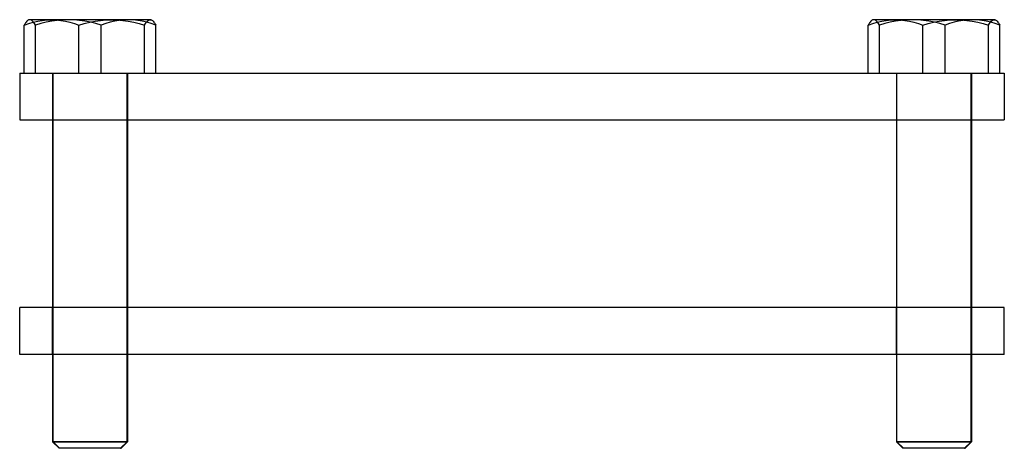
# Model space of a CAD drawing. Units: millimetres. Extents: x -54 to 51, y -40 to 5.
import ezdxf

# ---------------------------------------------------------------- set-up
doc = ezdxf.new("R2010")
doc.units = ezdxf.units.MM
doc.layers.add('MAIN-1', color=7, linetype='Continuous')
doc.layers.add('MAIN-2', color=7, linetype='Continuous')

msp = doc.modelspace()

# ---------------------------------------------------------------- linework, layer by layer
at = {"layer": 'MAIN-1'}
for p, q in [((-52.79, 5.26), (-52.86, 5.18)), ((-52.72, 5.33), (-52.79, 5.26)), ((-52.65, 5.38), (-52.72, 5.33)), ((-52.56, 5.43), (-52.65, 5.38)), ((-50.17, 5.43), (-52.56, 5.43)), ((-52.12, 5.16), (-51.64, 5.28)), ((-51.64, 5.28), (-51.15, 5.36)), ((-51.15, 5.36), (-50.66, 5.41)), ((-50.66, 5.41), (-50.17, 5.43)), ((-43.75, 5.43), (-50.17, 5.43)), ((-50.17, 5.43), (-49.67, 5.41)), ((-49.67, 5.41), (-49.18, 5.36)), ((-49.18, 5.36), (-48.69, 5.27)), ((-48.69, 5.27), (-48.21, 5.16)), ((-46.1, 5.16), (-45.52, 5.28)), ((-45.52, 5.28), (-44.94, 5.36)), ((-44.94, 5.36), (-44.34, 5.41)), ((-44.34, 5.41), (-43.75, 5.43)), ((-39.65, 5.43), (-43.75, 5.43)), ((-43.75, 5.43), (-43.15, 5.41)), ((-43.15, 5.41), (-42.56, 5.36)), ((-42.56, 5.36), (-41.98, 5.27)), ((-41.98, 5.27), (-41.39, 5.16)), ((-40.05, 5.16), (-39.95, 5.28)), ((-39.95, 5.28), (-39.85, 5.36)), ((-39.85, 5.36), (-39.75, 5.41)), ((-39.75, 5.41), (-39.65, 5.43)), ((-39.56, 5.43), (-39.65, 5.43)), ((-39.65, 5.43), (-39.62, 5.43)), ((-39.62, 5.43), (-39.59, 5.43)), ((-39.59, 5.43), (-39.56, 5.42)), ((-39.48, 5.38), (-39.56, 5.43)), ((-39.56, 5.42), (-39.53, 5.41)), ((-39.53, 5.41), (-39.51, 5.4)), ((-39.51, 5.4), (-39.48, 5.38)), ((-39.48, 5.38), (-39.41, 5.33)), ((-39.41, 5.33), (-39.33, 5.26)), ((-39.33, 5.26), (-39.26, 5.18)), ((37.21, 5.26), (37.14, 5.18)), ((37.28, 5.33), (37.21, 5.26)), ((37.35, 5.38), (37.28, 5.33)), ((37.44, 5.43), (37.35, 5.38)), ((39.83, 5.43), (37.44, 5.43)), ((37.88, 5.16), (38.36, 5.28)), ((38.36, 5.28), (38.85, 5.36)), ((38.85, 5.36), (39.34, 5.41)), ((39.34, 5.41), (39.83, 5.43)), ((46.25, 5.43), (39.83, 5.43)), ((39.83, 5.43), (40.33, 5.41)), ((40.33, 5.41), (40.82, 5.36)), ((40.82, 5.36), (41.31, 5.27)), ((41.31, 5.27), (41.79, 5.16)), ((43.9, 5.16), (44.48, 5.28)), ((44.48, 5.28), (45.06, 5.36)), ((45.06, 5.36), (45.66, 5.41)), ((45.66, 5.41), (46.25, 5.43)), ((50.35, 5.43), (46.25, 5.43)), ((46.25, 5.43), (46.85, 5.41)), ((46.85, 5.41), (47.44, 5.36)), ((47.44, 5.36), (48.02, 5.27)), ((48.02, 5.27), (48.61, 5.16)), ((49.95, 5.16), (50.05, 5.28)), ((50.05, 5.28), (50.15, 5.36)), ((50.15, 5.36), (50.25, 5.41)), ((50.25, 5.41), (50.35, 5.43)), ((50.44, 5.43), (50.35, 5.43)), ((50.35, 5.43), (50.38, 5.43)), ((50.38, 5.43), (50.41, 5.43)), ((50.41, 5.43), (50.44, 5.42)), ((50.52, 5.38), (50.44, 5.43)), ((50.44, 5.42), (50.47, 5.41)), ((50.47, 5.41), (50.49, 5.4)), ((50.49, 5.4), (50.52, 5.38)), ((50.52, 5.38), (50.59, 5.33)), ((50.59, 5.33), (50.67, 5.26)), ((50.67, 5.26), (50.74, 5.18)), ((-53.08, 4.85), (-52.6, 5.02)), ((-53.01, 4.97), (-53.08, 4.85)), ((-53.08, -0.25), (-53.08, 4.85)), ((-52.93, 5.08), (-53.01, 4.97)), ((-52.86, 5.18), (-52.93, 5.08)), ((-52.6, 5.02), (-52.12, 5.16)), ((-48.21, 5.16), (-47.73, 5.02)), ((-47.73, 5.02), (-47.26, 4.85)), ((-47.26, 4.85), (-46.68, 5.02)), ((-47.26, -0.25), (-47.26, 4.85)), ((-46.68, 5.02), (-46.1, 5.16)), ((-41.39, 5.16), (-40.82, 5.02)), ((-40.82, 5.02), (-40.24, 4.85)), ((-40.24, 4.85), (-40.14, 5.02)), ((-40.24, -0.25), (-40.24, 4.85)), ((-40.14, 5.02), (-40.05, 5.16)), ((-39.26, 5.18), (-39.19, 5.08)), ((-39.19, 5.08), (-39.12, 4.97)), ((-39.12, 4.97), (-39.05, 4.85)), ((-39.05, -0.25), (-39.05, 4.85)), ((36.92, 4.85), (37.4, 5.02)), ((36.99, 4.97), (36.92, 4.85)), ((36.92, -0.25), (36.92, 4.85)), ((37.07, 5.08), (36.99, 4.97)), ((37.14, 5.18), (37.07, 5.08)), ((37.4, 5.02), (37.88, 5.16)), ((41.79, 5.16), (42.27, 5.02)), ((42.27, 5.02), (42.74, 4.85)), ((42.74, 4.85), (43.32, 5.02)), ((42.74, -0.25), (42.74, 4.85)), ((43.32, 5.02), (43.9, 5.16)), ((48.61, 5.16), (49.18, 5.02)), ((49.18, 5.02), (49.76, 4.85)), ((49.76, 4.85), (49.86, 5.02)), ((49.76, -0.25), (49.76, 4.85)), ((49.86, 5.02), (49.95, 5.16)), ((50.74, 5.18), (50.81, 5.08)), ((50.81, 5.08), (50.88, 4.97)), ((50.88, 4.97), (50.95, 4.85)), ((50.95, -0.25), (50.95, 4.85)), ((-53.56, -0.25), (51.44, -0.25)), ((-53.56, -0.25), (-53.56, -5.25)), ((51.44, -0.25), (51.44, -5.25)), ((-53.56, -5.25), (51.44, -5.25)), ((-50.06, -5.25), (-50.06, -25.25)), ((-42.11, -25.25), (-42.11, -5.25)), ((-42.06, -5.25), (-42.06, -25.25)), ((39.94, -5.25), (39.94, -25.25)), ((47.89, -25.25), (47.89, -5.25)), ((47.94, -5.25), (47.94, -25.25)), ((51.44, -25.25), (-53.56, -25.25)), ((-53.56, -30.25), (-53.56, -25.25)), ((51.44, -30.25), (51.44, -25.25)), ((51.44, -30.25), (-53.56, -30.25)), ((-50.06, -30.25), (-50.06, -39.56)), ((-42.11, -39.56), (-42.11, -30.25)), ((-42.06, -30.25), (-42.06, -39.56)), ((39.94, -30.25), (39.94, -39.56)), ((47.89, -39.56), (47.89, -30.25)), ((47.94, -30.25), (47.94, -39.56)), ((-50.06, -39.56), (-42.11, -39.56)), ((-50.06, -39.56), (-49.37, -40.25)), ((-42.8, -40.25), (-42.11, -39.56)), ((-42.75, -40.25), (-42.06, -39.56)), ((-42.06, -39.56), (-42.11, -39.56)), ((39.94, -39.56), (47.89, -39.56)), ((39.94, -39.56), (40.63, -40.25)), ((47.2, -40.25), (47.89, -39.56)), ((47.25, -40.25), (47.94, -39.56)), ((47.94, -39.56), (47.89, -39.56)), ((-42.8, -40.25), (-49.37, -40.25)), ((-42.8, -40.25), (-42.75, -40.25)), ((47.2, -40.25), (40.63, -40.25)), ((47.2, -40.25), (47.25, -40.25))]:
    msp.add_line(p, q, dxfattribs=at)
at = {"layer": 'MAIN-2'}
for p, q in [((-52.62, 5.4), (-52.65, 5.38)), ((-52.62, 5.4), (-52.65, 5.38)), ((-52.59, 5.41), (-52.62, 5.4)), ((-52.59, 5.41), (-52.62, 5.4)), ((-52.56, 5.42), (-52.59, 5.41)), ((-52.56, 5.42), (-52.59, 5.41)), ((-52.54, 5.43), (-52.56, 5.42)), ((-52.54, 5.43), (-52.56, 5.42)), ((-52.51, 5.43), (-52.54, 5.43)), ((-52.51, 5.43), (-52.54, 5.43)), ((-52.48, 5.43), (-52.51, 5.43)), ((-52.48, 5.43), (-52.51, 5.43)), ((-52.38, 5.41), (-52.48, 5.43)), ((-52.38, 5.41), (-52.48, 5.43)), ((-52.28, 5.36), (-52.38, 5.41)), ((-52.28, 5.36), (-52.38, 5.41)), ((-52.18, 5.27), (-52.28, 5.36)), ((-52.18, 5.27), (-52.28, 5.36)), ((-52.08, 5.16), (-52.18, 5.27)), ((-52.08, 5.16), (-52.18, 5.27)), ((-52.12, 5.16), (-51.64, 5.28)), ((-51.64, 5.28), (-51.15, 5.36)), ((-51.15, 5.36), (-50.66, 5.41)), ((-50.15, 5.27), (-50.73, 5.16)), ((-50.15, 5.27), (-50.73, 5.16)), ((-50.66, 5.41), (-50.17, 5.43)), ((-50.17, 5.43), (-49.67, 5.41)), ((-49.56, 5.36), (-50.15, 5.27)), ((-49.56, 5.36), (-50.15, 5.27)), ((-49.67, 5.41), (-49.18, 5.36)), ((-48.97, 5.41), (-49.56, 5.36)), ((-48.97, 5.41), (-49.56, 5.36)), ((-49.18, 5.36), (-48.69, 5.27)), ((-48.38, 5.43), (-48.97, 5.41)), ((-48.38, 5.43), (-48.97, 5.41)), ((-48.69, 5.27), (-48.21, 5.16)), ((-47.78, 5.41), (-48.38, 5.43)), ((-47.78, 5.41), (-48.38, 5.43)), ((-47.19, 5.36), (-47.78, 5.41)), ((-47.19, 5.36), (-47.78, 5.41)), ((-46.6, 5.28), (-47.19, 5.36)), ((-46.6, 5.28), (-47.19, 5.36)), ((-46.02, 5.16), (-46.6, 5.28)), ((-46.02, 5.16), (-46.6, 5.28)), ((-46.1, 5.16), (-45.52, 5.28)), ((-45.52, 5.28), (-44.94, 5.36)), ((-44.94, 5.36), (-44.34, 5.41)), ((-44.34, 5.41), (-43.75, 5.43)), ((-43.43, 5.27), (-43.91, 5.16)), ((-43.43, 5.27), (-43.91, 5.16)), ((-43.75, 5.43), (-43.15, 5.41)), ((-42.94, 5.36), (-43.43, 5.27)), ((-42.94, 5.36), (-43.43, 5.27)), ((-43.15, 5.41), (-42.56, 5.36)), ((-42.45, 5.41), (-42.94, 5.36)), ((-42.45, 5.41), (-42.94, 5.36)), ((-42.56, 5.36), (-41.98, 5.27)), ((-41.96, 5.43), (-42.45, 5.41)), ((-41.96, 5.43), (-42.45, 5.41)), ((-41.98, 5.27), (-41.39, 5.16)), ((-41.46, 5.41), (-41.96, 5.43)), ((-41.46, 5.41), (-41.96, 5.43)), ((-40.97, 5.36), (-41.46, 5.41)), ((-40.97, 5.36), (-41.46, 5.41)), ((-40.49, 5.28), (-40.97, 5.36)), ((-40.49, 5.28), (-40.97, 5.36)), ((-40.01, 5.16), (-40.49, 5.28)), ((-40.01, 5.16), (-40.49, 5.28)), ((-40.05, 5.16), (-39.95, 5.28)), ((-39.95, 5.28), (-39.85, 5.36)), ((-39.85, 5.36), (-39.75, 5.41)), ((-39.75, 5.41), (-39.65, 5.43)), ((-39.65, 5.43), (-39.62, 5.43)), ((-39.62, 5.43), (-39.59, 5.43)), ((-39.59, 5.43), (-39.56, 5.42)), ((-39.56, 5.42), (-39.53, 5.41)), ((-39.53, 5.41), (-39.51, 5.4)), ((-39.51, 5.4), (-39.48, 5.38)), ((37.38, 5.4), (37.35, 5.38)), ((37.38, 5.4), (37.35, 5.38)), ((37.41, 5.41), (37.38, 5.4)), ((37.41, 5.41), (37.38, 5.4)), ((37.44, 5.42), (37.41, 5.41)), ((37.44, 5.42), (37.41, 5.41)), ((37.46, 5.43), (37.44, 5.42)), ((37.46, 5.43), (37.44, 5.42)), ((37.49, 5.43), (37.46, 5.43)), ((37.49, 5.43), (37.46, 5.43)), ((37.52, 5.43), (37.49, 5.43)), ((37.52, 5.43), (37.49, 5.43)), ((37.62, 5.41), (37.52, 5.43)), ((37.62, 5.41), (37.52, 5.43)), ((37.72, 5.36), (37.62, 5.41)), ((37.72, 5.36), (37.62, 5.41)), ((37.82, 5.27), (37.72, 5.36)), ((37.82, 5.27), (37.72, 5.36)), ((37.92, 5.16), (37.82, 5.27)), ((37.92, 5.16), (37.82, 5.27)), ((37.88, 5.16), (38.36, 5.28)), ((38.36, 5.28), (38.85, 5.36)), ((38.85, 5.36), (39.34, 5.41)), ((39.85, 5.27), (39.27, 5.16)), ((39.85, 5.27), (39.27, 5.16)), ((39.34, 5.41), (39.83, 5.43)), ((39.83, 5.43), (40.33, 5.41)), ((40.44, 5.36), (39.85, 5.27)), ((40.44, 5.36), (39.85, 5.27)), ((40.33, 5.41), (40.82, 5.36)), ((41.03, 5.41), (40.44, 5.36)), ((41.03, 5.41), (40.44, 5.36)), ((40.82, 5.36), (41.31, 5.27)), ((41.62, 5.43), (41.03, 5.41)), ((41.62, 5.43), (41.03, 5.41)), ((41.31, 5.27), (41.79, 5.16)), ((42.22, 5.41), (41.62, 5.43)), ((42.22, 5.41), (41.62, 5.43)), ((42.81, 5.36), (42.22, 5.41)), ((42.81, 5.36), (42.22, 5.41)), ((43.4, 5.28), (42.81, 5.36)), ((43.4, 5.28), (42.81, 5.36)), ((43.98, 5.16), (43.4, 5.28)), ((43.98, 5.16), (43.4, 5.28)), ((43.9, 5.16), (44.48, 5.28)), ((44.48, 5.28), (45.06, 5.36)), ((45.06, 5.36), (45.66, 5.41)), ((45.66, 5.41), (46.25, 5.43)), ((46.57, 5.27), (46.09, 5.16)), ((46.57, 5.27), (46.09, 5.16)), ((46.25, 5.43), (46.85, 5.41)), ((47.06, 5.36), (46.57, 5.27)), ((47.06, 5.36), (46.57, 5.27)), ((46.85, 5.41), (47.44, 5.36)), ((47.55, 5.41), (47.06, 5.36)), ((47.55, 5.41), (47.06, 5.36)), ((47.44, 5.36), (48.02, 5.27)), ((48.04, 5.43), (47.55, 5.41)), ((48.04, 5.43), (47.55, 5.41)), ((48.02, 5.27), (48.61, 5.16)), ((48.54, 5.41), (48.04, 5.43)), ((48.54, 5.41), (48.04, 5.43)), ((49.03, 5.36), (48.54, 5.41)), ((49.03, 5.36), (48.54, 5.41)), ((49.51, 5.28), (49.03, 5.36)), ((49.51, 5.28), (49.03, 5.36)), ((49.99, 5.16), (49.51, 5.28)), ((49.99, 5.16), (49.51, 5.28)), ((49.95, 5.16), (50.05, 5.28)), ((50.05, 5.28), (50.15, 5.36)), ((50.15, 5.36), (50.25, 5.41)), ((50.25, 5.41), (50.35, 5.43)), ((50.35, 5.43), (50.38, 5.43)), ((50.38, 5.43), (50.41, 5.43)), ((50.41, 5.43), (50.44, 5.42)), ((50.44, 5.42), (50.47, 5.41)), ((50.47, 5.41), (50.49, 5.4)), ((50.49, 5.4), (50.52, 5.38)), ((-53.08, 4.85), (-52.6, 5.02)), ((-52.6, 5.02), (-52.12, 5.16)), ((-51.98, 5.02), (-52.08, 5.16)), ((-51.98, 5.02), (-52.08, 5.16)), ((-51.88, 4.85), (-51.98, 5.02)), ((-51.88, 4.85), (-51.98, 5.02)), ((-51.31, 5.02), (-51.88, 4.85)), ((-51.31, 5.02), (-51.88, 4.85)), ((-51.88, -0.25), (-51.88, 4.85)), ((-51.88, -0.25), (-51.88, 4.85)), ((-50.73, 5.16), (-51.31, 5.02)), ((-50.73, 5.16), (-51.31, 5.02)), ((-48.21, 5.16), (-47.73, 5.02)), ((-47.73, 5.02), (-47.26, 4.85)), ((-47.26, 4.85), (-46.68, 5.02)), ((-47.26, -0.25), (-47.26, 4.85)), ((-46.68, 5.02), (-46.1, 5.16)), ((-45.44, 5.02), (-46.02, 5.16)), ((-45.44, 5.02), (-46.02, 5.16)), ((-44.87, 4.85), (-45.44, 5.02)), ((-44.87, 4.85), (-45.44, 5.02)), ((-44.39, 5.02), (-44.87, 4.85)), ((-44.39, 5.02), (-44.87, 4.85)), ((-44.87, -0.25), (-44.87, 4.85)), ((-44.87, -0.25), (-44.87, 4.85)), ((-43.91, 5.16), (-44.39, 5.02)), ((-43.91, 5.16), (-44.39, 5.02)), ((-41.39, 5.16), (-40.82, 5.02)), ((-40.82, 5.02), (-40.24, 4.85)), ((-40.24, 4.85), (-40.14, 5.02)), ((-40.24, -0.25), (-40.24, 4.85)), ((-40.14, 5.02), (-40.05, 5.16)), ((-39.53, 5.02), (-40.01, 5.16)), ((-39.53, 5.02), (-40.01, 5.16)), ((-39.05, 4.85), (-39.53, 5.02)), ((-39.05, 4.85), (-39.53, 5.02)), ((36.92, 4.85), (37.4, 5.02)), ((37.4, 5.02), (37.88, 5.16)), ((38.02, 5.02), (37.92, 5.16)), ((38.02, 5.02), (37.92, 5.16)), ((38.12, 4.85), (38.02, 5.02)), ((38.12, 4.85), (38.02, 5.02)), ((38.69, 5.02), (38.12, 4.85)), ((38.69, 5.02), (38.12, 4.85)), ((38.12, -0.25), (38.12, 4.85)), ((38.12, -0.25), (38.12, 4.85)), ((39.27, 5.16), (38.69, 5.02)), ((39.27, 5.16), (38.69, 5.02)), ((41.79, 5.16), (42.27, 5.02)), ((42.27, 5.02), (42.74, 4.85)), ((42.74, 4.85), (43.32, 5.02)), ((42.74, -0.25), (42.74, 4.85)), ((43.32, 5.02), (43.9, 5.16)), ((44.56, 5.02), (43.98, 5.16)), ((44.56, 5.02), (43.98, 5.16)), ((45.13, 4.85), (44.56, 5.02)), ((45.13, 4.85), (44.56, 5.02)), ((45.61, 5.02), (45.13, 4.85)), ((45.61, 5.02), (45.13, 4.85)), ((45.13, -0.25), (45.13, 4.85)), ((45.13, -0.25), (45.13, 4.85)), ((46.09, 5.16), (45.61, 5.02)), ((46.09, 5.16), (45.61, 5.02)), ((48.61, 5.16), (49.18, 5.02)), ((49.18, 5.02), (49.76, 4.85)), ((49.76, 4.85), (49.86, 5.02)), ((49.76, -0.25), (49.76, 4.85)), ((49.86, 5.02), (49.95, 5.16)), ((50.47, 5.02), (49.99, 5.16)), ((50.47, 5.02), (49.99, 5.16)), ((50.95, 4.85), (50.47, 5.02)), ((50.95, 4.85), (50.47, 5.02)), ((-53.56, -0.25), (-53.56, -0.25)), ((-50.06, -0.25), (-50.06, -5.25)), ((-50.06, -0.25), (-50.06, -5.25)), ((-50.06, -0.25), (-50.06, -5.25)), ((-50.01, -39.56), (-50.01, -0.25)), ((-50.01, -39.56), (-50.01, -0.25)), ((-42.11, -5.25), (-42.11, -0.25)), ((-42.11, -39.56), (-42.11, -0.25)), ((-42.06, -0.25), (-42.06, -5.25)), ((-42.06, -0.25), (-42.06, -5.25)), ((-42.06, -0.25), (-42.06, -5.25)), ((39.94, -0.25), (39.94, -5.25)), ((39.94, -0.25), (39.94, -5.25)), ((39.94, -0.25), (39.94, -5.25)), ((39.99, -39.56), (39.99, -0.25)), ((39.99, -39.56), (39.99, -0.25)), ((47.89, -5.25), (47.89, -0.25)), ((47.89, -39.56), (47.89, -0.25)), ((47.94, -0.25), (47.94, -5.25)), ((47.94, -0.25), (47.94, -5.25)), ((47.94, -0.25), (47.94, -5.25)), ((51.44, -0.25), (51.44, -0.25)), ((-53.56, -5.25), (-53.56, -5.25)), ((51.44, -5.25), (51.44, -5.25)), ((-53.56, -25.25), (-53.56, -25.25)), ((-50.06, -25.25), (-50.06, -30.25)), ((-50.06, -30.25), (-50.06, -25.25)), ((-50.06, -30.25), (-50.06, -25.25)), ((-42.11, -30.25), (-42.11, -25.25)), ((-42.06, -25.25), (-42.06, -30.25)), ((-42.06, -30.25), (-42.06, -25.25)), ((-42.06, -30.25), (-42.06, -25.25)), ((39.94, -25.25), (39.94, -30.25)), ((39.94, -30.25), (39.94, -25.25)), ((39.94, -30.25), (39.94, -25.25)), ((47.89, -30.25), (47.89, -25.25)), ((47.94, -25.25), (47.94, -30.25)), ((47.94, -30.25), (47.94, -25.25)), ((47.94, -30.25), (47.94, -25.25)), ((51.44, -25.25), (51.44, -25.25)), ((-53.56, -30.25), (-53.56, -30.25)), ((51.44, -30.25), (51.44, -30.25)), ((-50.01, -39.56), (-50.06, -39.56)), ((-42.11, -39.56), (-50.06, -39.56)), ((-49.33, -40.25), (-50.01, -39.56)), ((-42.06, -39.56), (-50.01, -39.56)), ((-49.33, -40.25), (-50.01, -39.56)), ((-42.06, -39.56), (-50.01, -39.56)), ((-42.8, -40.25), (-42.11, -39.56)), ((39.99, -39.56), (39.94, -39.56)), ((47.89, -39.56), (39.94, -39.56)), ((40.67, -40.25), (39.99, -39.56)), ((47.94, -39.56), (39.99, -39.56)), ((40.67, -40.25), (39.99, -39.56)), ((47.94, -39.56), (39.99, -39.56)), ((47.2, -40.25), (47.89, -39.56))]:
    msp.add_line(p, q, dxfattribs=at)

doc.saveas('drawing.dxf')
